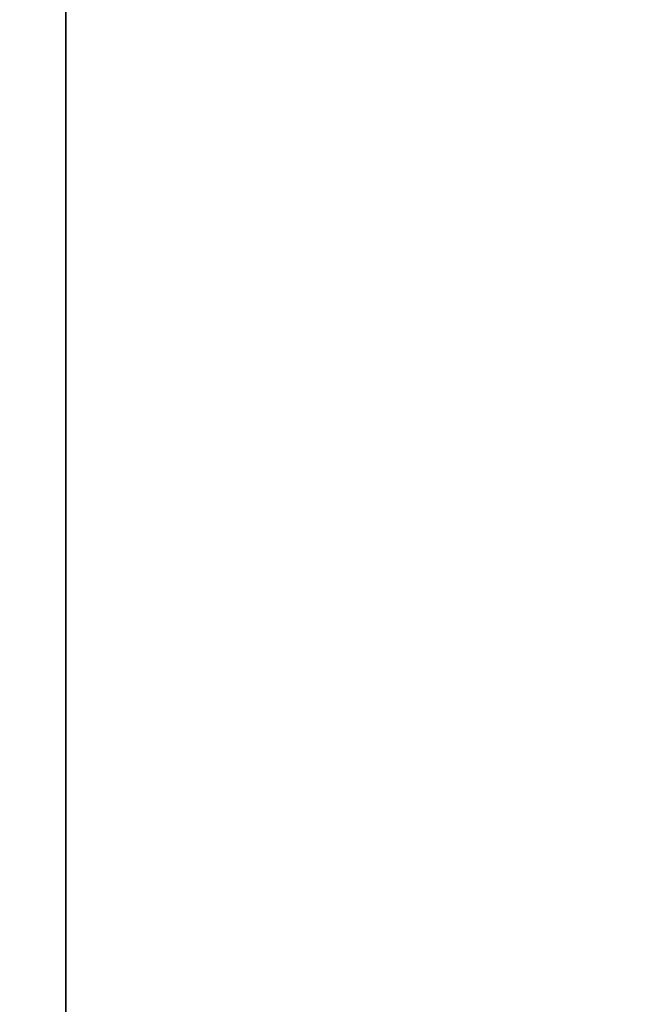
# Paper-space layout 'Blatt2' of a CAD drawing. Units: millimetres. Extents: x 0 to 5940, y 0 to 4200.
# Drawn here: x 3581 to 3657, y 2549 to 2671 of the extents above; entities that cross this region are included whole.
import ezdxf

# ---------------------------------------------------------------- set-up
doc = ezdxf.new("R2010")
doc.units = ezdxf.units.MM
doc.layers.add('1', color=7, linetype='Continuous')
doc.styles.add('SLDTEXTSTYLE0', font='TXT', dxfattribs={"width": 0.605})
doc.dimstyles.new('SLDDIMSTYLE0', dxfattribs={"dimtxt": 35, "dimasz": 25, "dimexe": 0, "dimexo": 0.0625, "dimgap": 8.75, "dimtad": 1, "dimdec": 1, "dimrnd": 1e-09, "dimzin": 4, "dimdsep": 46, "dimtxsty": 'SLDTEXTSTYLE0', "dimsah": 1, "dimcen": 0.09, "dimadec": 0, "dimazin": 1, "dimtfac": 1, "dimtdec": 1, "dimtofl": 0, "dimtmove": 0, "dimatfit": 3, "dimfxl": 1, "dimfrac": 2, "dimtolj": 1, "dimtzin": 12, "dimarcsym": 0})

# ---------------------------------------------------------------- blocks, each defined once
blk = doc.blocks.new('_D_8')
at = {"layer": '1', "ltscale": 10}
for p, q in [((3471, 3362.8), (3191, 3362.8)), ((3201, 3362.8), (3201, 1551.8)), ((3691, 1551.8), (3191, 1551.8))]:
    blk.add_line(p, q, dxfattribs=at)
for points in [[(3201, 3362.8), (3197, 3337.8), (3205, 3337.8)], [(3201, 1551.8), (3205, 1576.8), (3197, 1576.8)]]:
    blk.add_solid(points, dxfattribs=at)
at = {"layer": '1', "ltscale": 10, "insert": (3155.88, 2365.06), "char_height": 35, "attachment_point": 1, "rotation": 90, "style": 'SLDTEXTSTYLE0'}
blk.add_mtext('ca. 1800', dxfattribs=at)
blk = doc.blocks.new('_D_9')
at = {"layer": '1', "ltscale": 10}
for p, q in [((3730.57, 3645.8), (3087.01, 3645.8)), ((3097.01, 1551.8), (3097.01, 3645.8)), ((3731, 1551.8), (3087.01, 1551.8))]:
    blk.add_line(p, q, dxfattribs=at)
for points in [[(3097.01, 3645.8), (3093.01, 3620.8), (3101.01, 3620.8)], [(3097.01, 1551.8), (3101.01, 1576.8), (3093.01, 1576.8)]]:
    blk.add_solid(points, dxfattribs=at)
at = {"layer": '1', "ltscale": 10, "insert": (3051.9, 2506.56), "char_height": 35, "attachment_point": 1, "rotation": 90, "style": 'SLDTEXTSTYLE0'}
blk.add_mtext('ca. 2100', dxfattribs=at)

psp = doc.layouts.new('Blatt2')

# ---------------------------------------------------------------- linework, layer by layer
at = {"color": 7, "linetype": 'Continuous', "lineweight": 35, "ltscale": 10}
psp.add_line((3586.5, 2378.92), (3586.5, 2731.8), dxfattribs=at)

# ---------------------------------------------------------------- dimensions: what is measured, and where the dimension line sits
at = {"layer": '1', "ltscale": 10}
for base, p1, p2, picture, middle in [((3097.01, 3645.8), (3741, 1551.8), (3740.57, 3645.8), '_D_9', (3097.01, 2598.8)), ((3201, 1551.8), (3481, 3362.8), (3701, 1551.8), '_D_8', (3201, 2457.3))]:
    dim = psp.add_linear_dim(base=base, p1=p1, p2=p2, angle=90, dimstyle='SLDDIMSTYLE0', dxfattribs=at)
    dim.commit()
    dim.dimension.update_dxf_attribs({"geometry": picture, "text_midpoint": middle, "dimtype": 160})

doc.saveas('drawing.dxf')
